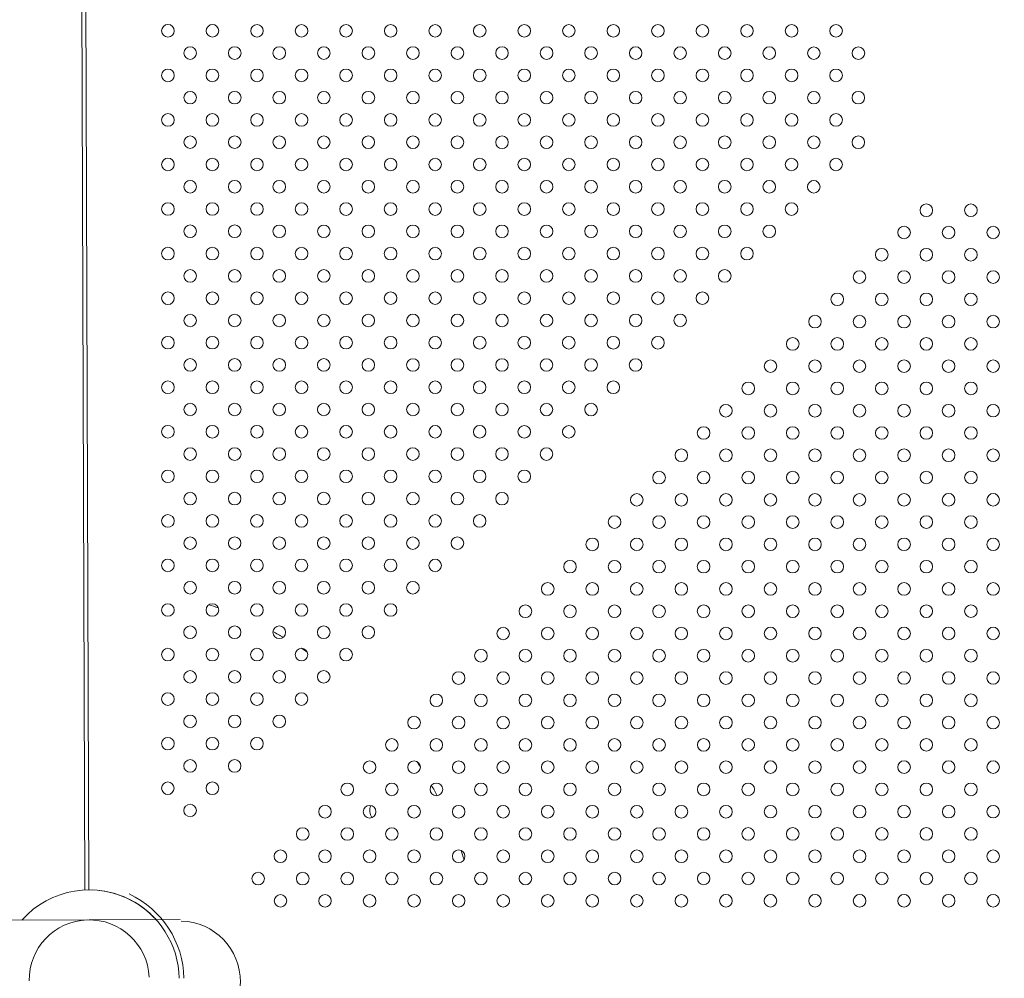
# Model space of a CAD drawing. Units: inches. Extents: x 71 to 84.1, y 12.4 to 22.3.
# Drawn here: x 79.8 to 80.5, y 15.9 to 16.5 of the extents above; entities that cross this region are included whole.
import ezdxf

# ---------------------------------------------------------------- set-up
doc = ezdxf.new("R2010")
doc.units = ezdxf.units.IN
doc.header["$MEASUREMENT"] = 0
doc.layers.add('1', color=255, linetype='Continuous', lineweight=9)

msp = doc.modelspace()

# ---------------------------------------------------------------- linework, layer by layer
at = {"layer": '1'}
for p, q in [((79.86728, 15.93541), (79.86365, 16.96721)), ((79.86615, 16.96717), (79.86978, 15.93547)), ((79.92773, 15.91663), (78.8151, 15.91271))]:
    msp.add_line(p, q, dxfattribs=at)
for centre in [(79.91997, 16.48084), (79.94826, 16.48084), (79.97654, 16.48083), (80.00482, 16.48083), (80.03311, 16.48083), (80.06139, 16.48083), (80.08968, 16.48083), (80.11796, 16.48082), (80.14624, 16.48082), (80.17453, 16.48082), (80.20281, 16.48082), (80.2311, 16.48081), (80.25938, 16.48081), (80.28767, 16.48081), (80.31595, 16.48081), (80.34423, 16.48081), (79.93411, 16.4667), (79.9624, 16.46669), (79.99068, 16.46669), (80.01896, 16.46669), (80.04725, 16.46669), (80.07553, 16.46668), (80.10382, 16.46668), (80.1321, 16.46668), (80.16039, 16.46668), (80.18867, 16.46668), (80.21695, 16.46667), (80.24524, 16.46667), (80.27352, 16.46667), (80.30181, 16.46667), (80.33009, 16.46666), (80.35838, 16.46666), (79.91997, 16.45255), (79.94825, 16.45255), (79.97654, 16.45255), (80.00482, 16.45255), (80.03311, 16.45255), (80.06139, 16.45254), (80.08967, 16.45254), (80.11796, 16.45254), (80.14624, 16.45254), (80.17453, 16.45253), (80.20281, 16.45253), (80.2311, 16.45253), (80.25938, 16.45253), (80.28766, 16.45253), (80.31595, 16.45252), (80.34423, 16.45252), (79.93411, 16.43841), (79.96239, 16.43841), (79.99068, 16.43841), (80.01896, 16.4384), (80.04725, 16.4384), (80.07553, 16.4384), (80.10382, 16.4384), (80.1321, 16.4384), (80.16038, 16.43839), (80.18867, 16.43839), (80.21695, 16.43839), (80.24524, 16.43839), (80.27352, 16.43839), (80.30181, 16.43838), (80.33009, 16.43838), (80.35837, 16.43838), (79.91997, 16.42427), (79.94825, 16.42427), (79.97653, 16.42427), (80.00482, 16.42426), (80.0331, 16.42426), (80.06139, 16.42426), (80.08967, 16.42426), (80.11796, 16.42426), (80.14624, 16.42425), (80.17452, 16.42425), (80.20281, 16.42425), (80.23109, 16.42425), (80.25938, 16.42424), (80.28766, 16.42424), (80.31595, 16.42424), (80.34423, 16.42424), (79.93411, 16.41013), (79.96239, 16.41013), (79.99068, 16.41012), (80.01896, 16.41012), (80.04724, 16.41012), (80.07553, 16.41012), (80.10381, 16.41011), (80.1321, 16.41011), (80.16038, 16.41011), (80.18867, 16.41011), (80.21695, 16.41011), (80.24523, 16.4101), (80.27352, 16.4101), (80.3018, 16.4101), (80.33009, 16.4101), (80.35837, 16.41009), (79.91996, 16.39599), (79.94825, 16.39598), (79.97653, 16.39598), (80.00482, 16.39598), (80.0331, 16.39598), (80.06139, 16.39598), (80.08967, 16.39597), (80.11795, 16.39597), (80.14624, 16.39597), (80.17452, 16.39597), (80.20281, 16.39596), (80.23109, 16.39596), (80.25938, 16.39596), (80.28766, 16.39596), (80.31594, 16.39596), (80.34423, 16.39595), (79.93411, 16.38184), (79.96239, 16.38184), (79.99067, 16.38184), (80.01896, 16.38184), (80.04724, 16.38183), (80.07553, 16.38183), (80.10381, 16.38183), (80.1321, 16.38183), (80.16038, 16.38183), (80.18866, 16.38182), (80.21695, 16.38182), (80.24523, 16.38182), (80.27352, 16.38182), (80.3018, 16.38181), (80.33008, 16.38181), (79.91996, 16.3677), (79.94825, 16.3677), (79.97653, 16.3677), (80.00481, 16.3677), (80.0331, 16.36769), (80.06138, 16.36769), (80.08967, 16.36769), (80.11795, 16.36769), (80.14624, 16.36768), (80.17452, 16.36768), (80.2028, 16.36768), (80.23109, 16.36768), (80.25937, 16.36768), (80.28766, 16.36767), (80.31594, 16.36767), (80.40152, 16.36694), (80.42981, 16.36694), (79.9341, 16.35356), (79.96239, 16.35356), (79.99067, 16.35355), (80.01896, 16.35355), (80.04724, 16.35355), (80.07552, 16.35355), (80.10381, 16.35355), (80.13209, 16.35354), (80.16038, 16.35354), (80.18866, 16.35354), (80.21695, 16.35354), (80.24523, 16.35353), (80.27351, 16.35353), (80.3018, 16.35353), (80.38738, 16.3528), (80.41567, 16.3528), (80.44395, 16.3528), (79.91996, 16.33942), (79.94824, 16.33942), (79.97653, 16.33941), (80.00481, 16.33941), (80.0331, 16.33941), (80.06138, 16.33941), (80.08967, 16.3394), (80.11795, 16.3394), (80.14623, 16.3394), (80.17452, 16.3394), (80.2028, 16.3394), (80.23109, 16.33939), (80.25937, 16.33939), (80.28766, 16.33939), (80.37324, 16.33866), (80.40153, 16.33866), (80.42981, 16.33866), (79.9341, 16.32522), (79.96239, 16.32522), (79.99067, 16.32522), (80.01896, 16.32523), (80.04724, 16.32523), (80.07552, 16.32523), (80.10381, 16.32523), (80.13209, 16.32523), (80.16038, 16.32524), (80.18866, 16.32524), (80.21695, 16.32524), (80.24523, 16.32524), (80.27351, 16.32525), (80.3591, 16.32451), (80.38738, 16.32451), (80.41567, 16.32452), (80.44395, 16.32452), (79.91996, 16.31108), (79.94825, 16.31108), (79.97653, 16.31108), (80.00481, 16.31108), (80.0331, 16.31108), (80.06138, 16.31109), (80.08967, 16.31109), (80.11795, 16.31109), (80.14624, 16.31109), (80.17452, 16.3111), (80.2028, 16.3111), (80.23109, 16.3111), (80.25937, 16.3111), (80.34496, 16.31037), (80.37324, 16.31037), (80.40153, 16.31037), (80.42981, 16.31038), (79.93411, 16.29693), (79.96239, 16.29694), (79.99067, 16.29694), (80.01896, 16.29694), (80.04724, 16.29694), (80.07553, 16.29695), (80.10381, 16.29695), (80.1321, 16.29695), (80.16038, 16.29695), (80.18866, 16.29695), (80.21695, 16.29696), (80.24523, 16.29696), (80.33082, 16.29623), (80.3591, 16.29623), (80.38739, 16.29623), (80.41567, 16.29623), (80.44396, 16.29623), (79.91996, 16.28285), (79.94824, 16.28285), (79.97652, 16.28284), (80.00481, 16.28284), (80.03309, 16.28284), (80.06138, 16.28284), (80.08966, 16.28284), (80.11795, 16.28283), (80.14623, 16.28283), (80.17451, 16.28283), (80.2028, 16.28283), (80.23108, 16.28282), (80.31673, 16.28208), (80.34496, 16.28208), (80.37325, 16.28209), (80.40153, 16.28209), (80.42981, 16.28209), (79.9341, 16.26871), (79.96238, 16.2687), (79.99066, 16.2687), (80.01895, 16.2687), (80.04723, 16.2687), (80.07552, 16.26869), (80.1038, 16.26869), (80.13209, 16.26869), (80.16037, 16.26869), (80.18865, 16.26869), (80.21694, 16.26868), (80.30259, 16.26794), (80.33082, 16.26794), (80.3591, 16.26794), (80.38739, 16.26795), (80.41567, 16.26795), (80.44396, 16.26795), (79.91995, 16.25456), (79.94824, 16.25456), (79.97652, 16.25456), (80.00481, 16.25456), (80.03309, 16.25456), (80.06137, 16.25455), (80.08966, 16.25455), (80.11794, 16.25455), (80.14623, 16.25455), (80.17451, 16.25455), (80.2028, 16.25454), (80.28845, 16.2538), (80.31673, 16.2538), (80.34496, 16.2538), (80.37325, 16.2538), (80.40153, 16.2538), (80.42982, 16.25381), (79.93409, 16.24042), (79.96238, 16.24042), (79.99066, 16.24042), (80.01895, 16.24042), (80.04723, 16.24041), (80.07552, 16.24041), (80.1038, 16.24041), (80.13208, 16.24041), (80.16037, 16.2404), (80.18865, 16.2404), (80.27425, 16.23965), (80.30259, 16.23966), (80.33082, 16.23966), (80.35911, 16.23966), (80.38739, 16.23966), (80.41568, 16.23966), (80.44396, 16.23967), (79.91995, 16.22628), (79.94824, 16.22628), (79.97652, 16.22628), (80.0048, 16.22627), (80.03309, 16.22627), (80.06137, 16.22627), (80.08966, 16.22627), (80.11794, 16.22627), (80.14622, 16.22626), (80.17451, 16.22626), (80.26011, 16.22551), (80.28844, 16.22552), (80.31673, 16.22552), (80.34497, 16.22552), (80.37325, 16.22552), (80.40153, 16.22552), (80.42982, 16.22552), (79.93409, 16.21214), (79.96238, 16.21214), (79.99066, 16.21213), (80.01894, 16.21213), (80.04723, 16.21213), (80.07551, 16.21213), (80.1038, 16.21212), (80.13208, 16.21212), (80.16037, 16.21212), (80.24597, 16.21137), (80.27426, 16.21137), (80.30259, 16.21138), (80.33083, 16.21137), (80.35911, 16.21138), (80.38739, 16.21138), (80.41568, 16.21138), (80.44396, 16.21138), (79.91995, 16.198), (79.94823, 16.19799), (79.97652, 16.19799), (80.0048, 16.19799), (80.03309, 16.19799), (80.06137, 16.19799), (80.08965, 16.19798), (80.11794, 16.19798), (80.14622, 16.19798), (80.23183, 16.19722), (80.26012, 16.19723), (80.28844, 16.19723), (80.31673, 16.19723), (80.34497, 16.19723), (80.37325, 16.19723), (80.40154, 16.19724), (80.42982, 16.19724), (79.93409, 16.18385), (79.96237, 16.18385), (79.99066, 16.18385), (80.01894, 16.18385), (80.04723, 16.18384), (80.07551, 16.18384), (80.1038, 16.18384), (80.13208, 16.18384), (80.21769, 16.18308), (80.24597, 16.18308), (80.27426, 16.18308), (80.30258, 16.18309), (80.33083, 16.18309), (80.35911, 16.18309), (80.3874, 16.18309), (80.41568, 16.1831), (80.44396, 16.1831), (79.91995, 16.16971), (79.94823, 16.16971), (79.97651, 16.16971), (80.0048, 16.16971), (80.03308, 16.1697), (80.06137, 16.1697), (80.08965, 16.1697), (80.11794, 16.1697), (80.20355, 16.16894), (80.23183, 16.16894), (80.26012, 16.16894), (80.28844, 16.16895), (80.31672, 16.16895), (80.34497, 16.16895), (80.37325, 16.16895), (80.40154, 16.16895), (80.42982, 16.16895), (79.93409, 16.15557), (79.96237, 16.15557), (79.99066, 16.15556), (80.01894, 16.15556), (80.04722, 16.15556), (80.07551, 16.15556), (80.10379, 16.15556), (80.18941, 16.15479), (80.21769, 16.1548), (80.24598, 16.1548), (80.27426, 16.1548), (80.30258, 16.15481), (80.33083, 16.1548), (80.35911, 16.15481), (80.3874, 16.15481), (80.41568, 16.15481), (80.44397, 16.15481), (79.91994, 16.14143), (79.94823, 16.14143), (79.97651, 16.14142), (80.0048, 16.14142), (80.03308, 16.14142), (80.06137, 16.14142), (80.08965, 16.14141), (80.17527, 16.14065), (80.20355, 16.14065), (80.23184, 16.14065), (80.26012, 16.14066), (80.28844, 16.14067), (80.31672, 16.14066), (80.34497, 16.14066), (80.37326, 16.14067), (80.40154, 16.14067), (80.42983, 16.14067), (79.93409, 16.12728), (79.96237, 16.12728), (79.99065, 16.12728), (80.01894, 16.12728), (80.04722, 16.12728), (80.07551, 16.12727), (80.16113, 16.12651), (80.18941, 16.12651), (80.21769, 16.12651), (80.24598, 16.12651), (80.27426, 16.12652), (80.30258, 16.12652), (80.33083, 16.12652), (80.35912, 16.12652), (80.3874, 16.12652), (80.41568, 16.12653), (80.44397, 16.12653), (79.91994, 16.11314), (79.94823, 16.11314), (79.97651, 16.11314), (80.00479, 16.11314), (80.03308, 16.11313), (80.06136, 16.11313), (80.14699, 16.11236), (80.17527, 16.11237), (80.20355, 16.11237), (80.23184, 16.11237), (80.26012, 16.11237), (80.28844, 16.11238), (80.31672, 16.11238), (80.34497, 16.11238), (80.37326, 16.11238), (80.40154, 16.11238), (80.42983, 16.11239), (79.93408, 16.099), (79.96237, 16.099), (79.99065, 16.099), (80.01894, 16.09899), (80.04722, 16.09899), (80.13284, 16.09822), (80.16113, 16.09822), (80.18941, 16.09822), (80.2177, 16.09823), (80.24598, 16.09823), (80.27427, 16.09823), (80.30258, 16.09824), (80.33083, 16.09824), (80.35912, 16.09824), (80.3874, 16.09824), (80.41569, 16.09824), (80.44397, 16.09824), (79.91994, 16.08486), (79.94822, 16.08486), (79.97651, 16.08485), (80.00479, 16.08485), (80.03308, 16.08485), (80.1187, 16.08408), (80.14699, 16.08408), (80.17527, 16.08408), (80.20356, 16.08408), (80.23184, 16.08409), (80.26012, 16.08409), (80.28843, 16.0841), (80.31672, 16.08409), (80.34498, 16.08409), (80.37326, 16.0841), (80.40155, 16.0841), (80.42983, 16.0841), (79.93408, 16.07072), (79.96237, 16.07071), (79.99065, 16.07071), (80.01893, 16.07071), (80.10456, 16.06993), (80.13285, 16.06994), (80.16113, 16.06994), (80.18941, 16.06994), (80.2177, 16.06994), (80.24598, 16.06994), (80.27427, 16.06995), (80.30257, 16.06995), (80.33084, 16.06995), (80.35912, 16.06995), (80.3874, 16.06996), (80.41569, 16.06996), (80.44397, 16.06996), (79.91994, 16.05658), (79.94822, 16.05657), (79.97651, 16.05657), (80.00479, 16.05657), (80.09042, 16.05579), (80.11871, 16.05579), (80.14699, 16.0558), (80.17527, 16.0558), (80.20356, 16.0558), (80.23184, 16.0558), (80.26013, 16.0558), (80.28843, 16.05581), (80.31672, 16.05581), (80.34498, 16.05581), (80.37326, 16.05581), (80.40155, 16.05581), (80.42983, 16.05582), (79.93408, 16.04243), (79.96236, 16.04243), (79.99065, 16.04243), (80.07628, 16.04165), (80.10456, 16.04165), (80.13285, 16.04165), (80.16113, 16.04165), (80.18942, 16.04166), (80.2177, 16.04166), (80.24599, 16.04166), (80.27427, 16.04166), (80.30257, 16.04167), (80.33084, 16.04167), (80.35912, 16.04167), (80.38741, 16.04167), (80.41569, 16.04167), (80.44398, 16.04168), (79.91994, 16.02829), (79.94822, 16.02829), (79.9765, 16.02829), (80.06214, 16.0275), (80.09042, 16.02751), (80.11871, 16.02751), (80.14699, 16.02751), (80.17528, 16.02751), (80.20356, 16.02752), (80.23184, 16.02752), (80.26013, 16.02752), (80.28843, 16.02753), (80.31671, 16.02753), (80.34498, 16.02753), (80.37327, 16.02753), (80.40155, 16.02753), (80.42983, 16.02753), (79.93408, 16.01415), (79.96236, 16.01415), (80.048, 16.01336), (80.07628, 16.01336), (80.10457, 16.01337), (80.13285, 16.01337), (80.16113, 16.01337), (80.18942, 16.01337), (80.2177, 16.01337), (80.24599, 16.01338), (80.27427, 16.01338), (80.30257, 16.01339), (80.33084, 16.01338), (80.35912, 16.01339), (80.38741, 16.01339), (80.41569, 16.01339), (80.44398, 16.01339), (79.91993, 16.00001), (79.94822, 16), (80.03386, 15.99922), (80.06214, 15.99922), (80.09043, 15.99922), (80.11871, 15.99922), (80.14699, 15.99923), (80.17528, 15.99923), (80.20356, 15.99923), (80.23185, 15.99923), (80.26013, 15.99924), (80.28843, 15.99924), (80.31671, 15.99924), (80.34498, 15.99924), (80.37327, 15.99924), (80.40155, 15.99925), (80.42984, 15.99925), (79.93407, 15.98586), (80.01972, 15.98507), (80.048, 15.98508), (80.07628, 15.98508), (80.10457, 15.98508), (80.13285, 15.98508), (80.16114, 15.98509), (80.18942, 15.98509), (80.21771, 15.98509), (80.24599, 15.98509), (80.27427, 15.98509), (80.30257, 15.9851), (80.33084, 15.9851), (80.35913, 15.9851), (80.38741, 15.9851), (80.4157, 15.98511), (80.44398, 15.98511), (80.00557, 15.97093), (80.03386, 15.97093), (80.06214, 15.97094), (80.09043, 15.97094), (80.11871, 15.97094), (80.147, 15.97094), (80.17528, 15.97094), (80.20356, 15.97095), (80.23185, 15.97095), (80.26013, 15.97095), (80.28842, 15.97096), (80.31671, 15.97096), (80.34499, 15.97096), (80.37327, 15.97096), (80.40155, 15.97096), (80.42984, 15.97096), (79.99143, 15.95679), (80.01972, 15.95679), (80.048, 15.95679), (80.07629, 15.95679), (80.10457, 15.9568), (80.13286, 15.9568), (80.16114, 15.9568), (80.18942, 15.9568), (80.21771, 15.95681), (80.24599, 15.95681), (80.27428, 15.95681), (80.30257, 15.95682), (80.33084, 15.95681), (80.35913, 15.95682), (80.38741, 15.95682), (80.4157, 15.95682), (80.44398, 15.95682), (79.97729, 15.94264), (80.00558, 15.94265), (80.03386, 15.94265), (80.06215, 15.94265), (80.09043, 15.94265), (80.11871, 15.94266), (80.147, 15.94266), (80.17528, 15.94266), (80.20357, 15.94266), (80.23185, 15.94266), (80.26014, 15.94267), (80.28842, 15.94268), (80.31671, 15.94267), (80.34499, 15.94267), (80.37327, 15.94268), (80.40156, 15.94268), (80.42984, 15.94268), (79.99144, 15.9285), (80.01972, 15.92851), (80.048, 15.92851), (80.07629, 15.92851), (80.10457, 15.92851), (80.13286, 15.92851), (80.16114, 15.92852), (80.18943, 15.92852), (80.21771, 15.92852), (80.24599, 15.92852), (80.27428, 15.92853), (80.30256, 15.92853), (80.33085, 15.92853), (80.35913, 15.92853), (80.38742, 15.92853), (80.4157, 15.92854), (80.44398, 15.92854)]:
    msp.add_circle(centre, 0.004, dxfattribs=at)
for centre, radius, start, end in [((79.67473, 13.5269), 3.50051, 43.40343, 85.81361), ((79.67473, 13.5269), 3.46241, 43.37064, 85.96872), ((79.86998, 15.87832), 0.25, 70.84988, 72.29224), ((79.86998, 15.87832), 0.25, 60.48244, 62.17508), ((79.86998, 15.87832), 0.25, 56.36695, 57.36413), ((79.86998, 15.87832), 0.25, 32.73362, 33.68178), ((79.86998, 15.87832), 0.25, 27.88707, 29.59627), ((80.05618, 15.98582), 0.008, 156.68914, 213.75484), ((79.86998, 15.87832), 0.25, 17.80192, 19.1894), ((79.86998, 15.87832), 0.05715, 60.20176, 138.39144), ((79.86998, 15.87832), 0.05715, 42.01207, 87.69458), ((79.86997, 15.87832), 0.06016, 0.96046, 65.01369), ((79.86998, 15.87832), 0.05715, 1.00212, 63.6122), ((79.86998, 15.87832), 0.05715, 40.9479, 59.13758), ((79.86998, 15.87832), 0.0381, 2.56745, 181.06417), ((79.86998, 15.87832), 0.0381, 2.56817, 181.06417)]:
    msp.add_arc(centre, radius, start, end, dxfattribs=at)
at = {"layer": '1', "extrusion": (0, 0, -1)}
msp.add_arc((-79.92786, 15.87745), 0.0381, 90.86242, 270.86242, dxfattribs=at)

doc.saveas('drawing.dxf')
